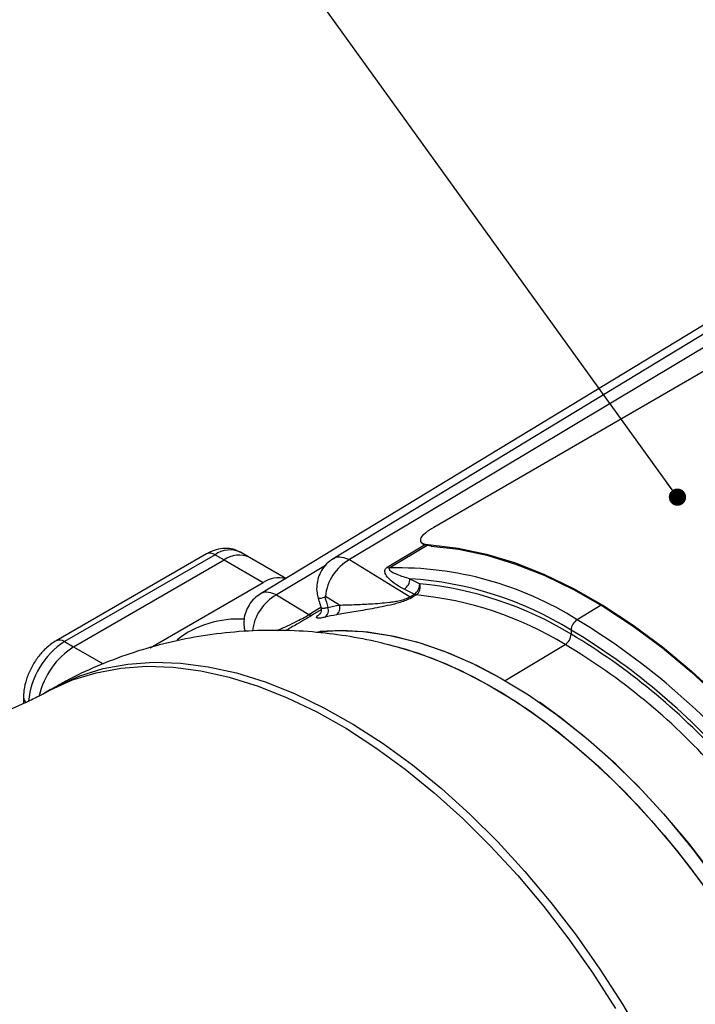
# Model space of a CAD drawing. Units: millimetres. Extents: x 5 to 836, y 5 to 589.
# Drawn here: x 705 to 744, y 421 to 479 of the extents above; entities that cross this region are included whole.
import ezdxf

# ---------------------------------------------------------------- set-up
doc = ezdxf.new("R2010")
doc.units = ezdxf.units.MM
doc.layers.add('SLD-0_0', color=179, linetype='Continuous')
doc.styles.get("Standard").update_dxf_attribs({"font": 'ARIAL.TTF'})
doc.dimstyles.new('SLDDIMSTYLE3', dxfattribs={"dimtxt": 0.18, "dimasz": 1.016, "dimexe": 0, "dimexo": 0.0625, "dimgap": 0, "dimtad": 0, "dimtih": 1, "dimtoh": 1, "dimdec": 0, "dimrnd": 1e-09, "dimzin": 0, "dimdsep": 46, "dimtxsty": 'Standard', "dimblk1": 'DOT', "dimblk2": 'DOT', "dimsah": 1, "dimcen": 0.09, "dimadec": 0, "dimazin": 0, "dimtfac": 1.016, "dimtdec": 0, "dimtofl": 0, "dimtmove": 0, "dimatfit": 3, "dimldrblk": 'DOT', "dimfxl": 0, "dimfrac": 2, "dimtolj": 1, "dimtzin": 0, "dimarcsym": 0})

# ---------------------------------------------------------------- blocks, each defined once
blk = doc.blocks.new('_Dot')
at = {"color": 0, "linetype": 'ByBlock', "lineweight": -2}
blk.add_line((-0.5, 0), (-1, 0), dxfattribs=at)
at = {"color": 0, "linetype": 'ByBlock', "const_width": 0.5}
blk.add_lwpolyline([(-0.25, 0, 1), (0.25, 0, 1)], format="xyb", close=True, dxfattribs=at)

msp = doc.modelspace()

# ---------------------------------------------------------------- linework, layer by layer
at = {"color": 7, "linetype": 'Continuous', "lineweight": 25}
for p, q in [((757.561696, 468.032269), (722.978511, 447.069694)), ((758.81083, 467.890968), (723.933824, 447.017406)), ((753.315632, 465.991383), (718.694259, 445.005661)), ((744.803025, 458.095084), (728.893122, 448.910492)), ((726.155939, 446.564398), (728.339518, 447.88111)), ((728.503973, 447.849971), (726.309895, 446.526835)), ((728.108488, 448.102582), (728.133502, 448.034608)), ((728.713116, 447.874222), (728.738372, 447.805589)), ((715.529889, 447.348311), (706.691054, 442.24576)), ((716.029849, 447.298803), (707.191014, 442.196252)), ((716.029849, 447.298803), (716.560179, 446.99265)), ((718.060057, 447.141174), (717.529727, 447.447327)), ((720.189392, 445.911935), (718.060057, 447.141174)), ((707.721344, 441.890099), (716.560179, 446.99265)), ((716.560179, 446.99265), (718.858276, 445.665986)), ((722.517734, 446.67018), (719.648707, 444.953094)), ((723.933824, 447.017406), (727.490961, 444.829703)), ((712.221756, 441.834805), (718.858276, 445.665986)), ((727.482276, 445.893676), (728.06175, 445.594222)), ((719.648707, 444.953094), (721.542342, 443.781629)), ((723.345363, 444.344075), (722.514442, 444.853251)), ((727.732868, 444.975353), (727.153394, 445.274807)), ((727.490961, 444.829703), (727.732868, 444.975353)), ((727.857506, 444.937803), (727.61561, 444.792153)), ((738.729898, 444.335755), (737.307592, 443.486007)), ((721.542342, 443.781629), (722.254596, 444.212955)), ((722.273479, 444.070267), (721.764421, 443.761985)), ((736.960209, 442.877259), (736.960209, 442.630721)), ((707.191014, 442.196252), (707.721344, 441.890099)), ((733.077188, 439.909626), (736.612826, 442.021973)), ((707.721344, 441.890099), (709.460223, 440.886265)), ((705.89758, 439.10942), (705.943902, 439.136306)), ((706.362942, 439.378212), (705.943902, 439.136306)), ((704.7768, 438.930221), (704.7768, 438.553827))]:
    msp.add_line(p, q, dxfattribs=at)
at = {"color": 7, "linetype": 'Continuous', "lineweight": 25, "flags": 128}
for points in [[(728.713116, 447.874222), (730.328505, 447.689051), (731.987844, 447.336648), (733.681806, 446.818995), (735.400868, 446.139003), (737.135367, 445.300492), (738.875553, 444.308177), (740.611645, 443.167635), (742.333883, 441.885278), (744.032586, 440.468315), (745.698207, 438.924709), (747.321381, 437.263138)], [(728.738372, 447.805589), (730.34949, 447.620564), (732.004403, 447.268834), (733.693815, 446.752375), (735.408239, 446.074088), (737.138046, 445.237781), (738.873521, 444.248153), (740.604915, 443.110761), (742.322506, 441.831994), (744.016645, 440.419033), (745.677819, 438.879814), (747.296698, 437.222982)], [(722.061945, 442.779365), (723.255487, 442.85069), (724.754309, 442.788036), (726.301938, 442.562361), (727.889291, 442.17499), (729.507053, 441.628197), (731.14573, 440.925189), (732.795707, 440.070092), (734.447299, 439.067925), (736.090816, 437.924568), (737.716612, 436.646731), (739.315146, 435.241914), (740.877038, 433.71836), (742.393122, 432.085009), (743.8545, 430.351448), (745.252598, 428.527848), (746.579209, 426.624913), (747.82655, 424.653809), (748.9873, 422.626103), (750.054648, 420.553694)], [(732.674109, 440.130972), (731.420675, 440.785731), (729.779914, 441.51419), (728.158467, 442.087103), (726.565849, 442.501109), (725.011407, 442.753779), (723.504262, 442.843629), (722.185053, 442.783797)], [(726.121796, 442.042495), (727.182184, 441.766786), (728.799946, 441.219993), (730.438624, 440.516985), (732.0886, 439.661888), (733.740193, 438.659721), (735.383709, 437.516364), (737.009505, 436.238527), (738.60804, 434.83371), (740.169931, 433.310155), (741.686015, 431.676805), (743.147394, 429.943243), (744.545491, 428.119644), (745.872103, 426.216709), (747.119443, 424.245605), (748.280193, 422.217899), (749.347541, 420.14549)], [(726.854123, 441.859241), (727.987854, 441.513139), (729.617269, 440.887779), (731.262804, 440.108154), (732.914801, 439.17884), (734.563565, 438.105291), (736.199422, 436.893805), (737.812771, 435.551493), (739.394144, 434.086232), (740.934262, 432.50662), (742.424087, 430.821928), (743.854874, 429.042041), (745.218229, 427.177406), (746.506151, 425.238964), (747.71108, 423.23809), (748.825947, 421.186527), (749.844209, 419.096315)], [(706.362942, 439.378212), (706.776435, 439.605725), (708.077289, 440.188029), (709.457196, 440.614134), (710.909124, 440.881872), (712.425675, 440.989876), (713.999119, 440.937597), (715.62144, 440.725301), (717.28437, 440.354069), (718.979435, 439.825795), (720.697999, 439.143169), (722.431302, 438.30967), (724.170514, 437.329545), (725.906771, 436.207789), (727.631225, 434.950118), (729.33509, 433.562941), (731.009682, 432.053327), (732.646469, 430.428968), (734.23711, 428.698142), (735.773498, 426.869668), (737.247806, 424.952864), (738.65252, 422.957497), (739.980483, 420.893737), (741.224926, 418.772098)], [(705.943902, 439.136306), (706.357395, 439.363819), (707.658249, 439.946122), (709.038156, 440.372228), (710.490084, 440.639965), (712.006634, 440.747969), (713.580079, 440.69569), (715.2024, 440.483394), (716.86533, 440.112163), (718.560395, 439.583888), (720.278958, 438.901262), (722.012262, 438.067763), (723.751474, 437.087638), (725.48773, 435.965882), (727.212185, 434.708212), (728.91605, 433.321035), (730.590642, 431.81142), (732.227429, 430.187061), (733.818069, 428.456235), (735.354458, 426.627761), (736.828766, 424.710957), (738.23348, 422.715591), (739.561443, 420.65183)], [(750.218102, 420.203311), (749.167247, 422.281398), (748.021933, 424.316806), (746.788882, 426.297591), (745.475329, 428.212126), (744.088984, 430.049179), (742.637981, 431.797968), (741.130837, 433.44823), (739.576395, 434.990281), (737.983777, 436.415072), (736.36233, 437.714242), (735.091123, 438.630369)]]:
    msp.add_lwpolyline(points, dxfattribs=at)
at = {"color": 7, "linetype": 'Continuous', "lineweight": 25}
for centre, radius, start, end in [((715.736928, 446.889921), 0.502977, 54.38242252, 114.30711905), ((716.908609, 446.072159), 1.508932, 65.69288095, 125.61757748), ((717.438939, 445.766006), 1.508932, 65.69288095, 125.61757748), ((725.324985, 444.557464), 2.826064, 119.4892858, 173.99219516), ((726.301598, 446.827116), 0.300395, 240.99451463, 271.58265054), ((726.758995, 426.743103), 19.788829, 57.78768068, 91.30041683), ((719.767917, 444.353028), 1.597281, 75.47608113, 124.71492875), ((726.744576, 445.888885), 0.737715, 303.65334971, 0.3720859), ((726.150503, 425.310499), 20.626216, 58.39393369, 86.29800753), ((727.324051, 445.589431), 0.737715, 303.65334971, 0.3720859), ((727.51275, 445.405059), 0.580676, 306.42110611, 19.01186383), ((726.090452, 424.833648), 20.853955, 58.58504494, 84.57580404), ((721.031819, 442.493383), 2.82191, 119.3493501, 173.63806271), ((722.142625, 445.686539), 0.940274, 266.91534792, 291.68621187), ((727.645168, 445.115936), 0.325129, 241.68654678, 264.78399944), ((727.887079, 445.261595), 0.325139, 241.68677471, 264.78149089), ((725.917918, 424.51118), 20.518503, 58.58504494, 84.57580404), ((722.858415, 444.18088), 0.513567, 306.53741715, 18.52804075), ((721.673028, 443.993919), 0.249291, 238.38355974, 291.50678049), ((722.194857, 444.035355), 0.502045, 306.61760708, 20.48690921), ((717.359702, 437.729208), 5.793001, 86.17635309, 127.91955572), ((737.729751, 442.84161), 0.770367, 123.22970588, 177.34768502), ((716.038583, 408.173006), 41.223522, 38.48918872, 58.93945829), ((736.190667, 442.66637), 0.770367, 303.22970588, 357.34768502), ((716.852707, 409.204637), 39.219346, 41.03067737, 59.15659323), ((717.34323, 409.681488), 38.346811, 41.95933372, 59.23170793), ((709.705028, 438.286676), 4.648123, 122.74264473, 174.98687204), ((706.900806, 441.814665), 0.479405, 52.7459846, 115.96261731), ((717.311401, 409.602754), 37.729972, 41.95933372, 59.23170793), ((710.232528, 437.975739), 4.650619, 122.68143875, 167.19901507), ((705.187412, 438.9435), 0.410822, 181.83347438, 230.94063321)]:
    msp.add_arc(centre, radius, start, end, dxfattribs=at)
for points, knots in [([(728.893122, 448.910492), (728.711571, 448.796607), (728.348466, 448.568836), (728.087848, 448.272906), (728.087849, 448.046496), (728.323829, 447.91544), (728.602148, 447.885971), (728.713116, 447.874222)], [0, 0, 0, 0, 0.214558406, 0.429118176, 0.643622162, 0.857909396, 1, 1, 1, 1]), ([(728.738372, 447.805589), (728.571945, 447.824963), (728.257661, 447.861548), (728.182058, 447.982801), (728.146489, 448.039845)], [0, 0, 0, 0, 0.529544522, 1, 1, 1, 1]), ([(717.526794, 447.427348), (717.427003, 447.486051), (717.182608, 447.629819), (716.728851, 447.693209), (716.224066, 447.64628), (715.82413, 447.508531), (715.59772, 447.385246), (715.529889, 447.348311)], [0, 0, 0, 0, 0.165389286, 0.405050872, 0.643205501, 0.893106747, 1, 1, 1, 1]), ([(722.989183, 447.052209), (723.01286, 447.073755), (723.134446, 447.184396), (723.464073, 447.201467), (723.777322, 447.078728), (723.933824, 447.017406)], [0, 0, 0, 0, 0.107949116, 0.554322278, 1, 1, 1, 1]), ([(722.977516, 447.067021), (722.840366, 446.970373), (722.568268, 446.778629), (722.276648, 446.385557), (722.084126, 445.958169), (721.999045, 445.51078), (721.998449, 445.098191), (722.074602, 444.85251), (722.105642, 444.752371)], [0, 0, 0, 0, 0.187824687, 0.372632272, 0.542649432, 0.711588977, 0.882443254, 1, 1, 1, 1]), ([(727.153394, 445.274807), (726.989664, 445.359418), (726.835011, 445.448284), (726.548325, 445.636624), (726.415924, 445.735925), (726.244005, 445.897389), (726.191288, 445.953393), (726.101623, 446.068646), (726.064104, 446.128104), (726.014039, 446.253272), (726.001479, 446.31772), (726.022383, 446.416196), (726.035989, 446.44831), (726.082262, 446.510494), (726.114274, 446.539273), (726.155939, 446.564398)], [0, 0, 0, 0, 0.25, 0.25, 0.5, 0.5, 0.625, 0.625, 0.75, 0.75, 0.875, 0.875, 0.9375, 0.9375, 1, 1, 1, 1]), ([(726.309895, 446.526835), (726.292125, 446.516152), (726.280626, 446.504466), (726.267668, 446.481581), (726.266031, 446.470733), (726.268237, 446.439911), (726.27913, 446.421072), (726.321121, 446.368696), (726.362762, 446.337944), (726.499225, 446.251451), (726.608535, 446.200958), (726.839311, 446.105387), (726.961958, 446.060654), (727.216023, 445.974683), (727.347434, 445.933546), (727.482276, 445.893676)], [0, 0, 0, 0, 0.03125, 0.03125, 0.0625, 0.0625, 0.125, 0.125, 0.25, 0.25, 0.5, 0.5, 0.75, 0.75, 1, 1, 1, 1]), ([(718.698882, 444.996785), (718.575409, 444.915615), (718.31165, 444.742222), (718.02091, 444.367463), (717.816096, 443.9422), (717.722014, 443.501565), (717.710871, 443.108884), (717.771533, 442.878089), (717.794929, 442.789076)], [0, 0, 0, 0, 0.172171732, 0.367788027, 0.546291135, 0.721338647, 0.89252628, 1, 1, 1, 1]), ([(718.704565, 444.98903), (718.726091, 445.009065), (718.845442, 445.120148), (719.174988, 445.137964), (719.490889, 445.014683), (719.648707, 444.953094)], [0, 0, 0, 0, 0.099192509, 0.549973424, 1, 1, 1, 1]), ([(722.514442, 444.853251), (722.511785, 444.85488), (722.509035, 444.85588), (722.506435, 444.85617), (722.50381, 444.856462), (722.501263, 444.85604), (722.499006, 444.854963), (722.496726, 444.853876), (722.494678, 444.852095), (722.493013, 444.849791), (722.491323, 444.847452), (722.489982, 444.844515), (722.489077, 444.841221), (722.488159, 444.837876), (722.487666, 444.834079), (722.487631, 444.830116), (722.487595, 444.826115), (722.488025, 444.821844), (722.488894, 444.817626), (722.489225, 444.81602), (722.489621, 444.81441), (722.490078, 444.812816)], [0, 0, 0, 0, 0.0000246449634, 0.0000246449634, 0.0000246449634, 0.0000495227916, 0.0000495227916, 0.0000495227916, 0.0000746381399, 0.0000746381399, 0.0000746381399, 0.0001001276542, 0.0001001276542, 0.0001001276542, 0.0001260138773, 0.0001260138773, 0.0001260138773, 0.0001521518302, 0.0001521518302, 0.0001521518302, 0.0001619943723, 0.0001619943723, 0.0001619943723, 0.0001619943723]), ([(723.345363, 444.344075), (723.615882, 444.350244), (723.904204, 444.359131), (724.514908, 444.382355), (724.83698, 444.396462), (725.352294, 444.427144), (725.530184, 444.43906), (725.897292, 444.46904), (726.087186, 444.487013), (726.381314, 444.523553), (726.480656, 444.537325), (726.683048, 444.570105), (726.786035, 444.589005), (726.998259, 444.636649), (727.10645, 444.665193), (727.262792, 444.719268), (727.313667, 444.739186), (727.407958, 444.782058), (727.452273, 444.805486), (727.490961, 444.829703)], [0, 0, 0, 0, 0.25, 0.25, 0.5, 0.5, 0.625, 0.625, 0.75, 0.75, 0.8125, 0.8125, 0.875, 0.875, 0.9375, 0.9375, 0.96875, 0.96875, 1, 1, 1, 1]), ([(722.092435, 444.747775), (722.128584, 444.625485), (722.18232, 444.443694), (722.238938, 444.262899), (722.257469, 444.203724)], [0, 0, 0, 0, 0.672699981, 1, 1, 1, 1]), ([(727.61561, 444.792153), (727.531226, 444.741344), (727.433399, 444.692839), (727.220082, 444.60258), (727.108704, 444.562317), (726.88204, 444.488673), (726.770245, 444.456386), (726.550409, 444.397379), (726.442017, 444.370611), (726.12029, 444.295462), (725.910265, 444.252123), (725.506159, 444.1732), (725.31013, 444.137346), (724.746523, 444.036968), (724.398899, 443.978534), (723.747441, 443.868098), (723.444014, 443.816414), (723.164166, 443.768245)], [0, 0, 0, 0, 0.0625, 0.0625, 0.125, 0.125, 0.1875, 0.1875, 0.25, 0.25, 0.375, 0.375, 0.5, 0.5, 0.75, 0.75, 1, 1, 1, 1]), ([(719.673729, 442.846408), (719.871773, 442.936501), (720.230944, 443.099893), (720.795959, 443.368665), (721.245023, 443.601546), (721.453415, 443.727767), (721.542342, 443.781629)], [0, 0, 0, 0, 0.346230241, 0.627919899, 0.841222306, 1, 1, 1, 1]), ([(721.764421, 443.761985), (721.652974, 443.695249), (721.394751, 443.540623), (720.876682, 443.240535), (720.431854, 442.988204), (720.204894, 442.852204), (720.166496, 442.829195)], [0, 0, 0, 0, 0.2314778479, 0.5363325507, 0.9215540211, 1, 1, 1, 1]), ([(722.494313, 443.632397), (722.405181, 443.613298), (722.167651, 443.562402), (721.984641, 443.572847), (721.980861, 443.657555), (722.140727, 443.779596), (722.194394, 443.820565)], [0, 0, 0, 0, 0.192209011, 0.512227191, 0.836254633, 1, 1, 1, 1]), ([(722.249306, 444.205188), (722.26314, 444.151851), (722.290627, 444.045871), (722.254373, 443.910123), (722.215773, 443.836165), (722.193807, 443.811185), (722.198478, 443.815831), (722.199714, 443.81706)], [0, 0, 0, 0, 0.246158449, 0.489113319, 0.702674046, 0.921297707, 1, 1, 1, 1]), ([(722.278785, 444.209498), (722.275202, 444.198603), (722.259181, 444.149893), (722.405066, 444.157523), (722.594131, 444.196447), (722.665149, 444.211067)], [0, 0, 0, 0, 0.152466902, 0.68164779, 1, 1, 1, 1]), ([(726.859082, 441.843377), (726.388119, 441.970093), (725.273999, 442.269854), (723.485925, 442.584), (721.44674, 442.813904), (719.343286, 442.886951), (717.191841, 442.791007), (715.080343, 442.526087), (713.021731, 442.097498), (711.024093, 441.514393), (709.103041, 440.772561), (707.607522, 440.086836), (706.784147, 439.601237), (706.546655, 439.461173)], [0, 0, 0, 0, 0.06998864, 0.165566397, 0.260036438, 0.363908487, 0.46647909, 0.567617718, 0.66747087, 0.766184418, 0.863897265, 0.960742956, 1, 1, 1, 1]), ([(706.691054, 442.24576), (706.588372, 442.181284), (706.30781, 442.005114), (705.888529, 441.618952), (705.463957, 441.08182), (705.12295, 440.47406), (704.884257, 439.825522), (704.786186, 439.304266), (704.778786, 439.00937), (704.7768, 438.930221)], [0, 0, 0, 0, 0.096291168, 0.263100778, 0.42981934, 0.596586371, 0.764987091, 0.936923749, 1, 1, 1, 1]), ([(705.896293, 439.108669), (705.837565, 439.075168), (705.728171, 439.012766), (705.43217, 438.860645), (705.047413, 438.676204), (704.560595, 438.453893), (703.995924, 438.202374), (703.306213, 437.894615), (702.454105, 437.510669), (701.447769, 437.057548), (700.393999, 436.592696), (699.300522, 436.131048), (697.965087, 435.593949), (696.521674, 435.034805), (695.291736, 434.568952), (694.291698, 434.207721), (693.453867, 433.925287), (692.59495, 433.65965), (691.646857, 433.384166), (690.60388, 433.093079), (689.346127, 432.743872), (688.057002, 432.386793), (686.745319, 432.035783), (685.373514, 431.691341), (683.769718, 431.318904), (682.040476, 430.941311), (680.53664, 430.632802), (679.366496, 430.414065), (678.219429, 430.222876), (677.062064, 430.043249), (675.790171, 429.852974), (674.495474, 429.657076), (673.335291, 429.485369), (672.275783, 429.33868), (671.226682, 429.209298), (669.921466, 429.071424), (668.334618, 428.930027), (666.416011, 428.780072), (664.355048, 428.652482), (662.321301, 428.570066), (660.602416, 428.522866), (659.395419, 428.501679), (658.461686, 428.498772), (657.809649, 428.505673), (657.214846, 428.518113), (656.534736, 428.535892), (655.75832, 428.556655), (654.888275, 428.576626), (654.086601, 428.588392), (653.496518, 428.591811), (653.163067, 428.591758), (652.998615, 428.59146), (652.912816, 428.591387), (652.872764, 428.591526), (652.881213, 428.59146), (652.884552, 428.591434)], [0, 0, 0, 0, 0.014504878, 0.027018518, 0.03910921, 0.049819992, 0.05978511, 0.069583601, 0.081901623, 0.101691187, 0.121585085, 0.141561874, 0.168467645, 0.196704697, 0.215716451, 0.23621865, 0.257036403, 0.275122169, 0.293769883, 0.311576807, 0.328947541, 0.352676098, 0.376303969, 0.399723876, 0.432632698, 0.463548881, 0.488691209, 0.515799328, 0.53588408, 0.556904606, 0.577090674, 0.596826461, 0.617193667, 0.637322426, 0.65744406, 0.685479044, 0.715281152, 0.744386094, 0.789134161, 0.833819599, 0.859820713, 0.882187978, 0.906421531, 0.921269301, 0.933668257, 0.945637161, 0.957255292, 0.969087782, 0.981528323, 0.988188075, 0.991726446, 0.993663929, 0.995649861, 0.998280504, 1, 1, 1, 1])]:
    msp.add_open_spline(points, degree=3, knots=knots, dxfattribs=at)
for points in [[(722.490078, 444.812816), (722.547633, 444.611981), (722.606038, 444.411412), (722.665149, 444.211067)], [(722.665149, 444.211067), (722.888986, 444.26197), (723.115717, 444.306313), (723.345363, 444.344075)], [(723.164166, 443.768245), (722.938023, 443.72932), (722.714743, 443.68404), (722.494313, 443.632397)]]:
    msp.add_open_spline(points, degree=3, dxfattribs=at)

# ---------------------------------------------------------------- leaders
at = {"layer": 'SLD-0_0'}
msp.add_leader([(743.20692, 450.68378), (714.539603, 490.440242)], dimstyle='SLDDIMSTYLE3', dxfattribs=at)

doc.saveas('drawing.dxf')
